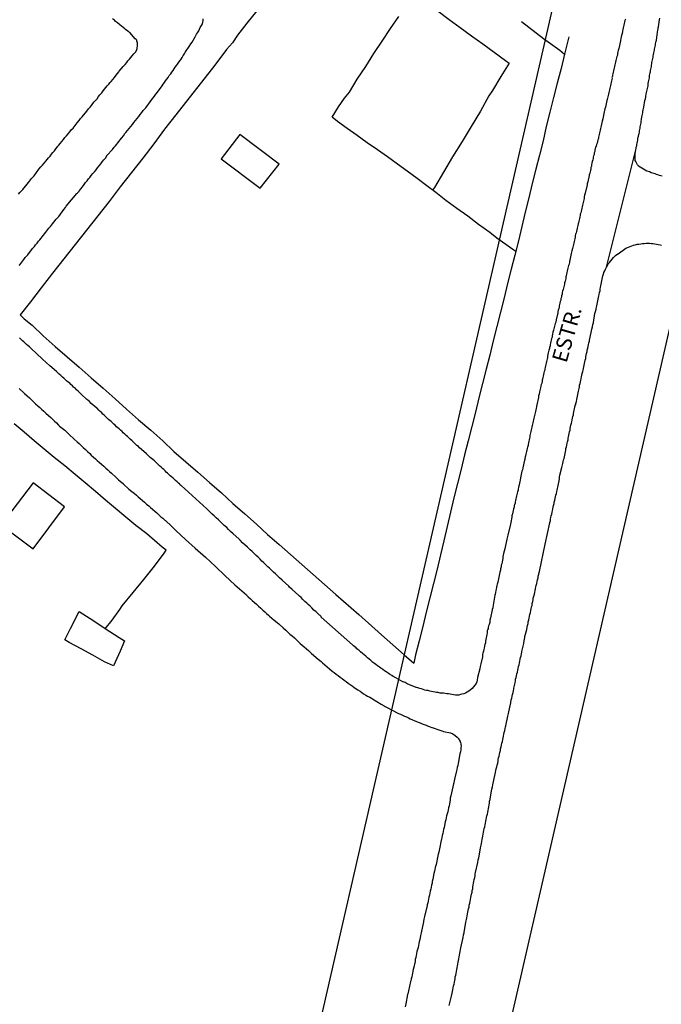
# Model space of a CAD drawing. Units: millimetres. Extents: x 191347 to 192693, y 1659841 to 1664191.
# Drawn here: x 192055 to 192159, y 1660657 to 1660816 of the extents above; entities that cross this region are included whole.
import ezdxf
from ezdxf.enums import TextEntityAlignment as Align

# ---------------------------------------------------------------- set-up
doc = ezdxf.new("R2010")
doc.units = ezdxf.units.MM
doc.header["$LTSCALE"] = 5
for name, color, linetype in [('T-ALINH-PROJ-C', 6, 'Continuous'), ('V-EDIFICACAO', 60, 'Continuous'), ('V-LOTE', 1, 'Continuous'), ('V-NOME_DOS_LOGRADOUROS', 7, 'Continuous'), ('V-QUADRA', 7, 'Continuous'), ('V-REFERENCIAS', 191, 'Continuous'), ('V-TESTADA', 5, 'Continuous')]:
    doc.layers.add(name, color=color, linetype=linetype)
doc.styles.get("Standard").update_dxf_attribs({"font": 'ARIAL.TTF', "height": 1.8})

msp = doc.modelspace()

# ---------------------------------------------------------------- linework, layer by layer
at = {"layer": 'T-ALINH-PROJ-C'}
for p, q in [((192034.6481, 1660354.395), (192156.4803, 1660885.2551)), ((192065.0075, 1660352.5625), (192185.7202, 1660878.5445))]:
    msp.add_line(p, q, dxfattribs=at)
at = {"layer": 'V-EDIFICACAO'}
for points in [[(192090.42, 1660797.7), (192087.43, 1660793.78), (192093.73, 1660789.02), (192096.8, 1660792.92), (192090.42, 1660797.7)], [(192051.8, 1660734.58), (192056.97, 1660730.71), (192062.06, 1660737.5), (192057.01, 1660741.39), (192051.8, 1660734.58)]]:
    msp.add_lwpolyline(points, close=True, dxfattribs=at)
at = {"layer": 'V-LOTE'}
for points in [[(192116.43, 1660847.39), (192115.62, 1660846.35), (192115.22, 1660845.83), (192114.36, 1660844.72), (192113.51, 1660843.66), (192112.75, 1660842.6), (192111.92, 1660841.54), (192111.06, 1660840.48), (192108.81, 1660837.64), (192107.25, 1660835.65), (192105.61, 1660833.65), (192104.11, 1660831.65), (192102.5, 1660829.65), (192100.94, 1660827.65), (192099.4, 1660825.66), (192097.86, 1660823.67), (192096.27, 1660821.68), (192094.77, 1660819.7), (192093.2, 1660817.72), (192091.55, 1660815.74), (192090.05, 1660813.77)], [(192118.71, 1660820.33), (192120.81, 1660818.97), (192122.52, 1660817.65), (192124.3, 1660816.33), (192126.08, 1660815.01), (192127.93, 1660813.69), (192129.78, 1660812.37), (192131.6, 1660811.02), (192133.42, 1660809.67), (192134.01, 1660809.24), (192132.64, 1660807.11), (192131.33, 1660804.84), (192130.74, 1660803.97), (192129.35, 1660801.49), (192127.84, 1660799.03), (192126.39, 1660796.57), (192124.84, 1660794.09), (192123.38, 1660791.61), (192121.91, 1660789.13), (192121.63, 1660788.7)], [(192133.45, 1660779.94), (192132.02, 1660780.97), (192130.91, 1660781.88), (192129.06, 1660783.18), (192127.32, 1660784.48), (192125.53, 1660785.76), (192123.79, 1660787.04), (192122.14, 1660788.31), (192120.67, 1660789.43), (192119.13, 1660790.6), (192117.53, 1660791.77), (192115.93, 1660792.94), (192114.35, 1660794.11), (192112.7, 1660795.25), (192111.05, 1660796.39), (192109.42, 1660797.53), (192107.79, 1660798.67), (192106.22, 1660799.81), (192105.4, 1660800.54), (192106.42, 1660802.21), (192107.35, 1660803.58), (192108.16, 1660804.58), (192109.43, 1660806.67), (192110.8, 1660808.73), (192112.14, 1660810.79), (192113.45, 1660812.83), (192114.84, 1660814.87), (192116.17, 1660816.8)], [(192136.02, 1660816.01), (192139.59, 1660813.23), (192142.19, 1660811.34), (192142.95, 1660810.73)], [(192090.05, 1660813.77), (192089.23, 1660812.56), (192088.3, 1660811.44), (192086.37, 1660808.91), (192080.09, 1660800.88), (192078.26, 1660798.55), (192076.5, 1660796.22), (192074.73, 1660793.89), (192072.88, 1660791.56), (192071.08, 1660789.23), (192069.28, 1660786.9), (192067.48, 1660784.57), (192065.64, 1660782.24), (192063.79, 1660779.91), (192061.94, 1660777.58), (192060.11, 1660775.26), (192058.31, 1660772.94), (192056.54, 1660770.64), (192054.91, 1660768.57)], [(192143.69, 1660813.52), (192142.95, 1660810.71), (192142.41, 1660808.37), (192141.8, 1660806.03), (192141.19, 1660803.69), (192140.58, 1660801.35), (192140.02, 1660799.01), (192139.52, 1660796.7), (192138.95, 1660794.39), (192138.33, 1660792.08), (192137.71, 1660789.77), (192137.18, 1660787.46), (192136.6, 1660785.15), (192136.05, 1660782.84), (192135.5, 1660780.53), (192134.93, 1660778.22), (192134.35, 1660775.91), (192133.77, 1660773.6), (192133.19, 1660771.29), (192132.61, 1660768.98), (192132.03, 1660766.67), (192131.45, 1660764.36), (192130.87, 1660762.05), (192130.29, 1660759.74), (192129.71, 1660757.43), (192129.13, 1660755.12), (192128.55, 1660752.81), (192127.97, 1660750.5), (192127.39, 1660748.19), (192126.81, 1660745.88), (192126.23, 1660743.57), (192125.65, 1660741.26), (192125.07, 1660738.95), (192124.53, 1660736.64), (192123.99, 1660734.33), (192123.45, 1660732.02), (192122.91, 1660729.71), (192122.34, 1660727.4), (192121.76, 1660725.09), (192121.18, 1660722.78), (192120.6, 1660720.47), (192120.02, 1660718.16), (192119.44, 1660715.85), (192118.86, 1660713.54), (192118.58, 1660712.24)], [(192135.07, 1660778.77), (192134.59, 1660779.09), (192133.45, 1660779.94)], [(192054.91, 1660768.57), (192055.54, 1660767.92), (192056.82, 1660766.86), (192058.61, 1660765.13), (192060.56, 1660763.44), (192062.5, 1660761.75), (192064.44, 1660760.06), (192066.38, 1660758.37), (192068.32, 1660756.68), (192070.26, 1660754.99), (192072.12, 1660753.28), (192074.03, 1660751.58), (192076.01, 1660749.89), (192077.95, 1660748.18), (192079.73, 1660746.46), (192081.68, 1660744.78), (192083.63, 1660743.1), (192085.54, 1660741.42), (192087.45, 1660739.74), (192089.32, 1660738.05), (192091.26, 1660736.39), (192093.15, 1660734.71), (192094.91, 1660733.02), (192096.78, 1660731.42), (192098.63, 1660729.8), (192100.47, 1660728.18), (192105.99, 1660723.31), (192109.67, 1660720.06), (192113.35, 1660716.81), (192117.03, 1660713.56)], [(192078.49, 1660730.48), (192077.87, 1660731), (192075.37, 1660733.13), (192073.63, 1660734.48), (192071.97, 1660735.85), (192070.31, 1660737.22), (192068.7, 1660738.6), (192067.07, 1660739.98), (192065.42, 1660741.36), (192063.78, 1660742.74), (192062.14, 1660744.12), (192060.37, 1660745.46), (192058.78, 1660746.83), (192057.13, 1660748.19), (192055.52, 1660749.55), (192053.91, 1660750.91)], [(192068.66, 1660717.79), (192069.8, 1660719.19), (192070.99, 1660720.87), (192071.4, 1660721.5), (192073.15, 1660723.63), (192074.9, 1660725.76), (192076.64, 1660727.88), (192078.21, 1660730), (192078.49, 1660730.48)], [(192068.65, 1660717.8), (192070.91, 1660716.38), (192071.75, 1660715.83), (192071.09, 1660714.15), (192069.98, 1660711.79), (192068.55, 1660712.45), (192066.66, 1660713.49), (192064.77, 1660714.53), (192062.81, 1660715.57), (192062.1, 1660715.98), (192063.03, 1660717.82), (192064.45, 1660720.55), (192066.19, 1660719.43), (192067.79, 1660718.39)], [(192067.79, 1660718.39), (192068.65, 1660717.8)], [(192117.03, 1660713.56), (192118.58, 1660712.24)]]:
    msp.add_lwpolyline(points, dxfattribs=at)
at = {"layer": 'V-QUADRA'}
for points in [[(192054.63, 1660788.05), (192054.84, 1660788.31), (192055.08, 1660788.58), (192055.34, 1660788.84), (192056.23, 1660789.95), (192056.55, 1660790.36), (192056.74, 1660790.61), (192056.97, 1660790.87), (192057.13, 1660791.04), (192057.93, 1660792.1), (192058.23, 1660792.46), (192058.51, 1660792.76), (192058.76, 1660793.06), (192059.02, 1660793.38), (192059.26, 1660793.68), (192059.49, 1660793.94), (192059.73, 1660794.23), (192059.96, 1660794.53), (192060.17, 1660794.79), (192060.43, 1660795.06), (192060.68, 1660795.4), (192060.88, 1660795.64), (192060.9, 1660795.68), (192060.98, 1660795.81), (192061.05, 1660795.87), (192061.07, 1660795.92), (192061.13, 1660795.98), (192061.36, 1660796.26), (192061.62, 1660796.58), (192061.88, 1660796.9), (192062.13, 1660797.22), (192062.39, 1660797.51), (192062.64, 1660797.83), (192062.9, 1660798.15), (192063.16, 1660798.45), (192063.44, 1660798.73), (192064.11, 1660799.6), (192064.41, 1660799.99), (192064.65, 1660800.29), (192064.88, 1660800.54), (192064.93, 1660800.59), (192065.65, 1660801.46), (192065.65, 1660801.46), (192065.97, 1660801.84), (192066.2, 1660802.16), (192066.44, 1660802.42), (192066.67, 1660802.72), (192066.86, 1660802.97), (192067.1, 1660803.23), (192067.33, 1660803.5), (192067.57, 1660803.87), (192067.8, 1660804.14), (192068.08, 1660804.46), (192068.31, 1660804.76), (192068.53, 1660805.02), (192068.76, 1660805.32), (192068.97, 1660805.57), (192069.21, 1660805.83), (192069.44, 1660806.13), (192069.62, 1660806.3), (192070.13, 1660806.95), (192070.42, 1660807.32), (192070.64, 1660807.58), (192070.83, 1660807.87), (192070.89, 1660807.98), (192071.55, 1660808.7), (192071.87, 1660809.06), (192072.13, 1660809.37), (192072.32, 1660809.62), (192072.56, 1660809.92), (192072.77, 1660810.18), (192073, 1660810.45), (192073.28, 1660810.75), (192073.54, 1660811.05), (192073.77, 1660811.39), (192073.79, 1660811.45), (192073.81, 1660811.6), (192073.83, 1660811.75), (192073.85, 1660812.05), (192073.85, 1660812.31), (192073.85, 1660812.56), (192073.77, 1660812.82), (192073.75, 1660812.96), (192073.64, 1660813.07), (192073.5, 1660813.2), (192072.62, 1660814.2), (192072.53, 1660814.25), (192072.49, 1660814.29), (192072.45, 1660814.35), (192072.36, 1660814.35), (192072.24, 1660814.46), (192072, 1660814.65), (192071.83, 1660814.8), (192071, 1660815.46), (192070.62, 1660815.78), (192070.32, 1660816.01), (192070.13, 1660816.18), (192069.85, 1660816.42)], [(192054.74, 1660776.59), (192054.83, 1660776.65), (192055.48, 1660777.48), (192055.72, 1660777.82), (192055.91, 1660778.06), (192056.15, 1660778.27), (192056.91, 1660779.27), (192057.19, 1660779.59), (192057.38, 1660779.85), (192057.64, 1660780.15), (192057.87, 1660780.47), (192058.06, 1660780.68), (192058.28, 1660780.94), (192058.47, 1660781.17), (192058.66, 1660781.42), (192058.83, 1660781.66), (192059.04, 1660781.92), (192059.19, 1660782.13), (192059.36, 1660782.34), (192059.55, 1660782.55), (192059.79, 1660782.85), (192059.94, 1660783.07), (192060.13, 1660783.25), (192060.34, 1660783.54), (192060.34, 1660783.54), (192060.55, 1660783.79), (192060.73, 1660784), (192060.94, 1660784.26), (192061.13, 1660784.45), (192061.98, 1660785.56), (192062.2, 1660785.88), (192062.31, 1660786.11), (192064.08, 1660788.18), (192064.14, 1660788.22), (192064.29, 1660788.44), (192064.33, 1660788.46), (192064.42, 1660788.52), (192064.44, 1660788.62), (192064.52, 1660788.69), (192064.71, 1660788.93), (192064.99, 1660789.27), (192065.24, 1660789.61), (192065.48, 1660789.95), (192065.73, 1660790.24), (192065.95, 1660790.53), (192066.16, 1660790.78), (192066.39, 1660791.06), (192066.65, 1660791.38), (192066.91, 1660791.7), (192067.16, 1660792.01), (192067.42, 1660792.31), (192067.67, 1660792.63), (192067.93, 1660792.95), (192068.18, 1660793.27), (192068.44, 1660793.59), (192068.7, 1660793.91), (192068.93, 1660794.28), (192068.93, 1660794.3), (192069.81, 1660795.27), (192070.08, 1660795.64), (192070.3, 1660795.9), (192070.53, 1660796.17), (192070.68, 1660796.34), (192071.3, 1660797.13), (192071.64, 1660797.56), (192071.79, 1660797.81), (192072, 1660798.05), (192072.26, 1660798.37), (192072.53, 1660798.69), (192072.79, 1660799.03), (192073.04, 1660799.35), (192073.3, 1660799.64), (192073.56, 1660799.97), (192073.81, 1660800.31), (192074.07, 1660800.63), (192074.32, 1660800.95), (192074.58, 1660801.26), (192074.81, 1660801.57), (192075, 1660801.82), (192075.2, 1660802.01), (192075.92, 1660803.01), (192076.22, 1660803.4), (192076.41, 1660803.65), (192076.62, 1660803.91), (192076.84, 1660804.21), (192076.91, 1660804.27), (192077.58, 1660805.19), (192077.86, 1660805.57), (192078.03, 1660805.83), (192078.22, 1660806.13), (192078.41, 1660806.38), (192078.63, 1660806.68), (192078.84, 1660806.94), (192079.01, 1660807.23), (192079.25, 1660807.53), (192079.44, 1660807.79), (192079.65, 1660808.09), (192079.82, 1660808.34), (192079.99, 1660808.6), (192080.16, 1660808.85), (192080.33, 1660809.11), (192080.57, 1660809.41), (192080.76, 1660809.66), (192080.93, 1660809.92), (192081.1, 1660810.18), (192081.27, 1660810.47), (192081.46, 1660810.77), (192081.59, 1660811.03), (192081.62, 1660811.09), (192082.23, 1660811.97), (192082.51, 1660812.39), (192082.7, 1660812.67), (192083.19, 1660813.5), (192083.44, 1660813.93), (192083.59, 1660814.18), (192083.79, 1660814.48), (192083.89, 1660814.74), (192084.02, 1660815.03), (192084.21, 1660815.33), (192084.38, 1660815.59), (192084.45, 1660815.89), (192084.51, 1660816.14), (192084.51, 1660816.4)], [(192152.82, 1660816.36), (192152.75, 1660816.14), (192152.69, 1660815.89), (192152.65, 1660815.67), (192152.58, 1660815.42), (192152.52, 1660815.16), (192152.45, 1660814.95), (192152.41, 1660814.69), (192152.37, 1660814.48), (192152.33, 1660814.25), (192152.14, 1660813.5), (192152.11, 1660813.16), (192152.05, 1660812.95), (192152.03, 1660812.84), (192151.75, 1660811.62), (192151.67, 1660811.28), (192151.6, 1660811.07), (192151.56, 1660810.82), (192151.52, 1660810.56), (192151.45, 1660810.35), (192151.39, 1660810.09), (192151.35, 1660809.88), (192151.28, 1660809.66), (192151.22, 1660809.41), (192151.18, 1660809.2), (192151.13, 1660808.98), (192151.07, 1660808.73), (192151, 1660808.51), (192150.96, 1660808.26), (192150.9, 1660808), (192150.83, 1660807.79), (192150.79, 1660807.53), (192150.75, 1660807.32), (192150.71, 1660807.11), (192150.66, 1660807.02), (192150.64, 1660806.95), (192150.67, 1660806.85), (192150.62, 1660806.6), (192150.56, 1660806.38), (192150.52, 1660806.13), (192150.47, 1660805.91), (192150.41, 1660805.66), (192150.34, 1660805.4), (192150.28, 1660805.19), (192150.24, 1660804.93), (192150.17, 1660804.72), (192150.13, 1660804.51), (192150.07, 1660804.25), (192150.02, 1660804.04), (192149.96, 1660803.82), (192149.9, 1660803.57), (192149.85, 1660803.36), (192149.82, 1660803.21), (192149.58, 1660802.16), (192149.49, 1660801.84), (192149.45, 1660801.61), (192149.39, 1660801.37), (192149.15, 1660800.24), (192149.09, 1660799.86), (192149.02, 1660799.6), (192148.96, 1660799.39), (192148.92, 1660799.14), (192148.83, 1660798.88), (192148.81, 1660798.67), (192148.75, 1660798.41), (192148.75, 1660798.41), (192148.71, 1660798.2), (192148.64, 1660797.99), (192148.58, 1660797.73), (192148.55, 1660797.52), (192148.47, 1660797.3), (192148.45, 1660797.05), (192148.38, 1660796.83), (192148.32, 1660796.58), (192148.23, 1660796.32), (192148.15, 1660796.11), (192148.11, 1660795.85), (192147.98, 1660795.64), (192147.94, 1660795.43), (192147.87, 1660795.17), (192147.85, 1660794.96), (192147.77, 1660794.75), (192147.75, 1660794.49), (192147.66, 1660794.28), (192147.62, 1660794.06), (192147.6, 1660793.81), (192147.53, 1660793.59), (192147.47, 1660793.34), (192147.4, 1660793.08), (192147.36, 1660792.87), (192147.32, 1660792.61), (192147.25, 1660792.36), (192147.21, 1660792.15), (192147.15, 1660791.89), (192147.11, 1660791.68), (192147.06, 1660791.46), (192146.98, 1660791.21), (192146.96, 1660791.06), (192146.72, 1660790.06), (192146.66, 1660789.72), (192146.62, 1660789.57), (192146.3, 1660788.22), (192146.21, 1660787.92), (192146.17, 1660787.63), (192146.15, 1660787.37), (192146.11, 1660787.16), (192146.04, 1660786.95), (192146, 1660786.69), (192145.95, 1660786.48), (192145.89, 1660786.26), (192145.83, 1660786.01), (192145.78, 1660785.79), (192145.72, 1660785.54), (192145.66, 1660785.28), (192145.59, 1660785.07), (192145.53, 1660784.81), (192145.49, 1660784.6), (192145.44, 1660784.39), (192145.38, 1660784.13), (192145.34, 1660783.92), (192145.27, 1660783.71), (192145.21, 1660783.45), (192145.19, 1660783.24), (192145.1, 1660783.02), (192145.06, 1660782.77), (192145.02, 1660782.55), (192144.95, 1660782.3), (192144.89, 1660782.04), (192144.83, 1660781.83), (192144.76, 1660781.57), (192144.72, 1660781.32), (192144.68, 1660781.11), (192144.63, 1660780.85), (192144.59, 1660780.64), (192144.55, 1660780.42), (192144.49, 1660780.15), (192144.25, 1660779.27), (192144.18, 1660778.89), (192144.12, 1660778.68), (192144.06, 1660778.48), (192143.85, 1660777.4), (192143.85, 1660777.31), (192143.82, 1660777.27), (192143.78, 1660777.25), (192143.76, 1660777.08), (192143.7, 1660776.76), (192143.61, 1660776.54), (192143.57, 1660776.29), (192143.52, 1660776.08), (192143.46, 1660775.86), (192143.4, 1660775.61), (192143.33, 1660775.39), (192143.31, 1660775.14), (192143.25, 1660774.88), (192143.21, 1660774.67), (192143.18, 1660774.41), (192143.12, 1660774.2), (192143.08, 1660773.99), (192142.99, 1660773.73), (192142.97, 1660773.52), (192142.91, 1660773.31), (192142.87, 1660773.05), (192142.8, 1660772.84), (192142.74, 1660772.62), (192142.67, 1660772.37), (192142.61, 1660772.15), (192142.61, 1660772.15), (192142.57, 1660771.9), (192142.48, 1660771.64), (192142.48, 1660771.43), (192142.4, 1660771.17), (192142.35, 1660770.92), (192142.29, 1660770.71), (192142.23, 1660770.45), (192142.16, 1660770.24), (192142.12, 1660770.02), (192142.08, 1660769.77), (192142.03, 1660769.55), (192141.97, 1660769.3), (192141.91, 1660769.04), (192141.89, 1660768.89), (192141.63, 1660767.76), (192141.54, 1660767.38), (192141.48, 1660767.14), (192141.18, 1660766.06), (192141.1, 1660765.74), (192141.03, 1660765.42), (192140.99, 1660765.16), (192140.95, 1660764.95), (192140.88, 1660764.7), (192140.82, 1660764.44), (192140.77, 1660764.23), (192140.69, 1660763.97), (192140.65, 1660763.76), (192140.63, 1660763.54), (192140.56, 1660763.29), (192140.52, 1660763.08), (192140.43, 1660762.86), (192140.39, 1660762.61), (192140.35, 1660762.39), (192140.29, 1660762.14), (192140.24, 1660761.88), (192140.2, 1660761.67), (192140.2, 1660761.54), (192140.18, 1660761.41), (192140.09, 1660761.2), (192140.07, 1660760.99), (192140.01, 1660760.73), (192139.96, 1660760.52), (192139.92, 1660760.3), (192139.84, 1660760.05), (192139.79, 1660759.84), (192139.77, 1660759.62), (192139.69, 1660759.37), (192139.65, 1660759.15), (192139.58, 1660758.9), (192139.54, 1660758.64), (192139.45, 1660758.43), (192139.41, 1660758.17), (192139.37, 1660757.96), (192139.33, 1660757.75), (192139.28, 1660757.49), (192139.2, 1660757.28), (192139.16, 1660757.07), (192139.14, 1660756.96), (192138.94, 1660756.08), (192138.86, 1660755.7), (192138.77, 1660755.45), (192138.77, 1660755.23), (192138.78, 1660755.17), (192138.5, 1660754), (192138.43, 1660753.7), (192138.37, 1660753.4), (192138.33, 1660753.19), (192138.28, 1660752.93), (192138.22, 1660752.72), (192138.17, 1660752.5), (192138.09, 1660752.25), (192138.05, 1660752.04), (192138, 1660751.82), (192137.94, 1660751.57), (192137.92, 1660751.35), (192137.83, 1660751.1), (192137.79, 1660750.84), (192137.73, 1660750.63), (192137.66, 1660750.37), (192137.64, 1660750.16), (192137.58, 1660749.95), (192137.54, 1660749.69), (192137.45, 1660749.48), (192137.43, 1660749.26), (192137.36, 1660749.01), (192137.34, 1660748.8), (192137.32, 1660748.58), (192137.24, 1660748.33), (192137.19, 1660748.11), (192137.13, 1660747.86), (192137.09, 1660747.6), (192137.07, 1660747.39), (192136.98, 1660747.13), (192136.94, 1660746.92), (192136.92, 1660746.81), (192136.88, 1660746.71), (192136.81, 1660746.45), (192136.79, 1660746.24), (192136.73, 1660746.03), (192136.68, 1660745.77), (192136.68, 1660745.77), (192136.62, 1660745.56), (192136.55, 1660745.34), (192136.53, 1660745.09), (192136.52, 1660745.02), (192136.21, 1660743.81), (192136.15, 1660743.47), (192136.09, 1660743.27), (192135.85, 1660742.19), (192135.81, 1660741.81), (192135.75, 1660741.59), (192135.7, 1660741.34), (192135.62, 1660741.08), (192135.57, 1660740.87), (192135.51, 1660740.61), (192135.49, 1660740.4), (192135.45, 1660740.19), (192135.36, 1660739.93), (192135.32, 1660739.72), (192135.28, 1660739.5), (192135.21, 1660739.25), (192135.17, 1660739.03), (192135.11, 1660738.78), (192135.06, 1660738.52), (192134.98, 1660738.31), (192134.96, 1660738.09), (192134.89, 1660737.84), (192134.85, 1660737.71), (192134.81, 1660737.42), (192134.72, 1660737.16), (192134.68, 1660736.9), (192134.59, 1660736.61), (192134.55, 1660736.35), (192134.47, 1660736.05), (192134.45, 1660735.8), (192134.4, 1660735.54), (192134.34, 1660735.24), (192134.28, 1660734.99), (192134.21, 1660734.69), (192134.17, 1660734.49), (192133.81, 1660732.9), (192133.7, 1660732.49), (192133.66, 1660732.28), (192133.32, 1660730.72), (192133.21, 1660730.32), (192133.1, 1660729.96), (192133.06, 1660729.7), (192133, 1660729.4), (192132.97, 1660729.15), (192132.91, 1660728.85), (192132.87, 1660728.59), (192132.83, 1660728.29), (192132.74, 1660728.04), (192132.7, 1660727.78), (192132.61, 1660727.48), (192132.61, 1660727.23), (192132.51, 1660726.93), (192132.47, 1660726.67), (192132.38, 1660726.38), (192132.34, 1660726.12), (192132.3, 1660725.86), (192132.23, 1660725.57), (192132.17, 1660725.31), (192132.1, 1660725.01), (192132.04, 1660724.76), (192131.97, 1660724.5), (192131.91, 1660724.2), (192131.87, 1660723.95), (192131.78, 1660723.65), (192131.74, 1660723.39), (192131.7, 1660723.2), (192131.42, 1660721.6), (192131.35, 1660721.18), (192131.29, 1660720.92), (192131.27, 1660720.85), (192131.02, 1660719.56), (192130.89, 1660719.15), (192130.87, 1660718.79), (192130.8, 1660718.49), (192130.66, 1660718.23), (192130.61, 1660718.06), (192130.59, 1660717.94), (192130.59, 1660717.68), (192130.59, 1660717.66), (192130.53, 1660717.64), (192130.48, 1660717.42), (192130.46, 1660717.13), (192130.46, 1660717.04), (192130.42, 1660716.87), (192130.33, 1660716.57), (192130.31, 1660716.32), (192130.25, 1660716.06), (192130.18, 1660715.76), (192130.16, 1660715.51), (192130.1, 1660715.21), (192130.03, 1660714.95), (192129.97, 1660714.65), (192129.91, 1660714.4), (192129.84, 1660714.14), (192129.78, 1660713.84), (192129.71, 1660713.59), (192129.71, 1660713.59), (192129.69, 1660713.29), (192129.7, 1660713.22), (192129.44, 1660712.1), (192129.31, 1660711.67), (192129.27, 1660711.37), (192129.27, 1660711.31), (192128.9, 1660709.88), (192128.86, 1660709.45), (192128.78, 1660709.2), (192128.65, 1660708.94), (192128.46, 1660708.64), (192128.27, 1660708.39), (192128.05, 1660708.13), (192127.71, 1660707.85), (192127.48, 1660707.68), (192127.22, 1660707.53), (192126.93, 1660707.36), (192126.67, 1660707.27), (192126.37, 1660707.19), (192126.12, 1660707.13), (192125.86, 1660707.06), (192125.56, 1660707.06), (192125.31, 1660707.06), (192125.01, 1660707.1), (192124.75, 1660707.15), (192124.45, 1660707.21), (192124.2, 1660707.25), (192123.94, 1660707.27), (192123.64, 1660707.3), (192123.39, 1660707.34), (192123.09, 1660707.36), (192122.83, 1660707.38), (192122.54, 1660707.45), (192122.28, 1660707.47), (192122.02, 1660707.53), (192121.73, 1660707.57), (192121.47, 1660707.64), (192121.17, 1660707.7), (192120.92, 1660707.77), (192120.66, 1660707.81), (192120.36, 1660707.87), (192120.11, 1660707.94), (192119.81, 1660708.04), (192119.55, 1660708.11), (192119.25, 1660708.21), (192119, 1660708.3), (192118.98, 1660708.3), (192117.51, 1660708.89), (192117.16, 1660709.07), (192116.87, 1660709.19), (192116.8, 1660709.22), (192115.67, 1660709.83), (192115.25, 1660710.07), (192115.01, 1660710.22), (192114.65, 1660710.43), (192114.43, 1660710.58), (192114.1, 1660710.79), (192113.86, 1660710.96), (192113.56, 1660711.18), (192113.24, 1660711.41), (192113.03, 1660711.56), (192112.73, 1660711.77), (192112.43, 1660712.01), (192112.2, 1660712.16), (192111.92, 1660712.39), (192111.64, 1660712.62), (192111.37, 1660712.86), (192111.11, 1660713.07), (192110.83, 1660713.33), (192110.56, 1660713.54), (192110.28, 1660713.76), (192109.98, 1660714.03), (192109.68, 1660714.29), (192109.39, 1660714.54), (192109.26, 1660714.67), (192108.81, 1660715.04), (192108.68, 1660715.17), (192103.62, 1660719.67), (192103.61, 1660719.77), (192103.42, 1660719.94), (192103.35, 1660720), (192103.01, 1660720.28), (192102.76, 1660720.49), (192102.43, 1660720.81), (192102.1, 1660721.15), (192101.8, 1660721.45), (192101.48, 1660721.7), (192101.28, 1660721.9), (192100.97, 1660722.19), (192100.64, 1660722.49), (192100.35, 1660722.81), (192100.07, 1660723.05), (192099.97, 1660723.16), (192098.9, 1660724.13), (192098.47, 1660724.52), (192098.35, 1660724.65), (192097.28, 1660725.65), (192096.87, 1660726.03), (192096.53, 1660726.35), (192096.21, 1660726.65), (192096.21, 1660726.65), (192095.87, 1660726.95), (192095.55, 1660727.25), (192095.21, 1660727.59), (192094.96, 1660727.8), (192094.65, 1660728.12), (192094.34, 1660728.42), (192094.02, 1660728.72), (192093.7, 1660729.01), (192093.38, 1660729.34), (192093.06, 1660729.63), (192092.76, 1660729.93), (192092.42, 1660730.25), (192092.1, 1660730.55), (192091.78, 1660730.87), (192091.7, 1660730.96), (192090.89, 1660731.7), (192090.48, 1660732.08), (192090.25, 1660732.3), (192089.35, 1660733.13), (192088.95, 1660733.51), (192088.6, 1660733.83), (192088.31, 1660734.13), (192087.92, 1660734.47), (192087.62, 1660734.77), (192087.28, 1660735.07), (192086.96, 1660735.39), (192086.62, 1660735.71), (192086.28, 1660736.03), (192085.96, 1660736.33), (192085.62, 1660736.65), (192085.36, 1660736.9), (192085.07, 1660737.2), (192080.94, 1660740.97), (192080.91, 1660740.95), (192080.78, 1660741.06), (192080.74, 1660741.1), (192080.7, 1660741.14), (192080.5, 1660741.31), (192080.29, 1660741.52), (192080.04, 1660741.74), (192079.84, 1660741.93), (192079.63, 1660742.12), (192079.4, 1660742.33), (192079.18, 1660742.53), (192078.97, 1660742.72), (192078.74, 1660742.93), (192078.54, 1660743.12), (192078.33, 1660743.31), (192078.12, 1660743.53), (192077.91, 1660743.72), (192077.69, 1660743.91), (192077.46, 1660744.13), (192077.23, 1660744.34), (192077.03, 1660744.51), (192076.82, 1660744.72), (192076.61, 1660744.91), (192076.37, 1660745.13), (192076.12, 1660745.34), (192075.94, 1660745.47), (192075.71, 1660745.68), (192075.5, 1660745.89), (192075.31, 1660746.09), (192074.54, 1660746.77), (192074.22, 1660747.04), (192074.02, 1660747.24), (192073.77, 1660747.43), (192073.71, 1660747.49), (192073, 1660748.17), (192072.69, 1660748.45), (192072.45, 1660748.67), (192072.24, 1660748.88), (192072.06, 1660749.05), (192071.83, 1660749.26), (192071.57, 1660749.48), (192071.38, 1660749.67), (192071.15, 1660749.88), (192070.91, 1660750.09), (192070.7, 1660750.28), (192070.49, 1660750.46), (192070.28, 1660750.69), (192070.06, 1660750.88), (192069.85, 1660751.08), (192069.6, 1660751.31), (192069.42, 1660751.46), (192069.19, 1660751.63), (192068.97, 1660751.84), (192068.76, 1660752.03), (192068.51, 1660752.25), (192068.27, 1660752.48), (192068.08, 1660752.69), (192067.78, 1660752.97), (192067.61, 1660753.14), (192067.33, 1660753.44), (192067.31, 1660753.46), (192066.39, 1660754.23), (192066.1, 1660754.51), (192065.84, 1660754.74), (192065.69, 1660754.87), (192064.77, 1660755.74), (192064.48, 1660755.97), (192064.48, 1660755.97), (192064.27, 1660756.19), (192064.03, 1660756.4), (192063.82, 1660756.64), (192063.54, 1660756.85), (192063.33, 1660757.06), (192063.09, 1660757.28), (192062.9, 1660757.47), (192062.65, 1660757.68), (192062.39, 1660757.89), (192062.16, 1660758.08), (192061.94, 1660758.3), (192061.75, 1660758.49), (192061.45, 1660758.73), (192061.22, 1660758.94), (192061, 1660759.15), (192060.75, 1660759.36), (192059.7, 1660760.29), (192058.49, 1660761.39), (192056.62, 1660763.14), (192056.62, 1660763.16), (192056.4, 1660763.37), (192056.17, 1660763.56), (192055.93, 1660763.77), (192055.72, 1660763.97), (192055.46, 1660764.18), (192055.25, 1660764.37), (192055.01, 1660764.59), (192054.78, 1660764.82)], [(192124.33, 1660656.87), (192124.66, 1660658.35), (192124.77, 1660658.82), (192124.83, 1660659.11), (192124.9, 1660659.41), (192124.96, 1660659.71), (192125.03, 1660660.01), (192125.09, 1660660.31), (192125.15, 1660660.61), (192125.22, 1660660.9), (192125.26, 1660661.16), (192125.3, 1660661.46), (192125.37, 1660661.76), (192125.43, 1660662.05), (192125.49, 1660662.35), (192125.56, 1660662.65), (192125.6, 1660662.95), (192125.64, 1660663.25), (192125.69, 1660663.55), (192125.75, 1660663.84), (192125.81, 1660664.14), (192125.88, 1660664.4), (192125.92, 1660664.7), (192125.99, 1660665), (192126.05, 1660665.29), (192126.09, 1660665.59), (192126.15, 1660665.89), (192126.2, 1660666.17), (192126.56, 1660667.85), (192126.65, 1660668.28), (192126.73, 1660668.58), (192126.76, 1660668.64), (192127.03, 1660670.32), (192127.11, 1660670.75), (192127.18, 1660671.05), (192127.22, 1660671.35), (192127.28, 1660671.65), (192127.35, 1660671.94), (192127.39, 1660672.2), (192127.46, 1660672.5), (192127.52, 1660672.8), (192127.56, 1660673.09), (192127.65, 1660673.39), (192127.71, 1660673.69), (192127.77, 1660673.99), (192127.82, 1660674.29), (192127.88, 1660674.59), (192127.94, 1660674.88), (192128.01, 1660675.18), (192128.05, 1660675.44), (192128.12, 1660675.74), (192128.16, 1660676.04), (192128.2, 1660676.33), (192128.24, 1660676.63), (192128.31, 1660676.93), (192128.37, 1660677.23), (192128.44, 1660677.53), (192128.5, 1660677.83), (192128.54, 1660678.12), (192128.59, 1660678.36), (192128.93, 1660680), (192129.01, 1660680.43), (192129.08, 1660680.72), (192129.14, 1660681), (192129.39, 1660682.34), (192129.5, 1660682.77), (192129.52, 1660683.07), (192129.59, 1660683.37), (192129.65, 1660683.67), (192129.71, 1660683.96), (192129.78, 1660684.26), (192129.82, 1660684.56), (192129.86, 1660684.86), (192129.93, 1660685.16), (192129.99, 1660685.46), (192130.06, 1660685.75), (192130.12, 1660686.05), (192130.12, 1660686.05), (192130.16, 1660686.35), (192130.25, 1660686.65), (192130.29, 1660686.95), (192130.37, 1660687.25), (192130.42, 1660687.54), (192130.5, 1660687.8), (192130.54, 1660688.1), (192130.61, 1660688.4), (192130.67, 1660688.7), (192130.72, 1660688.99), (192130.78, 1660689.29), (192130.82, 1660689.59), (192130.84, 1660689.89), (192130.93, 1660690.19), (192130.93, 1660690.25), (192131.23, 1660691.81), (192131.31, 1660692.23), (192131.38, 1660692.53), (192131.44, 1660692.81), (192131.68, 1660694.07), (192131.78, 1660694.53), (192131.87, 1660694.83), (192131.91, 1660695.13), (192132.04, 1660695.43), (192132.1, 1660695.73), (192132.16, 1660696.03), (192132.21, 1660696.32), (192132.25, 1660696.62), (192132.31, 1660696.88), (192132.38, 1660697.18), (192132.44, 1660697.48), (192132.51, 1660697.77), (192132.59, 1660698.07), (192132.63, 1660698.37), (192132.7, 1660698.67), (192132.78, 1660698.97), (192132.83, 1660699.27), (192132.91, 1660699.56), (192132.97, 1660699.86), (192133.04, 1660700.12), (192133.1, 1660700.42), (192133.17, 1660700.72), (192133.23, 1660701.01), (192133.29, 1660701.31), (192133.36, 1660701.61), (192133.42, 1660701.91), (192133.45, 1660702.06), (192133.79, 1660703.66), (192133.89, 1660704.08), (192133.96, 1660704.32), (192134.28, 1660705.79), (192134.36, 1660706.26), (192134.45, 1660706.55), (192134.51, 1660706.85), (192134.57, 1660707.15), (192134.64, 1660707.45), (192134.7, 1660707.75), (192134.76, 1660708.05), (192134.77, 1660708.15), (192134.89, 1660708.6), (192134.98, 1660709.03), (192135.02, 1660709.33), (192135.06, 1660709.62), (192135.13, 1660709.88), (192135.21, 1660710.18), (192135.28, 1660710.48), (192135.36, 1660710.77), (192135.43, 1660711.07), (192135.49, 1660711.37), (192135.55, 1660711.67), (192135.62, 1660711.97), (192135.68, 1660712.27), (192135.75, 1660712.56), (192135.81, 1660712.86), (192135.87, 1660713.12), (192135.94, 1660713.42), (192136, 1660713.72), (192136.07, 1660714.01), (192136.09, 1660714.12), (192136.38, 1660715.38), (192136.45, 1660715.8), (192136.47, 1660716.1), (192136.53, 1660716.36), (192136.56, 1660716.51), (192136.85, 1660717.64), (192136.94, 1660718.06), (192136.98, 1660718.32), (192137.07, 1660718.62), (192137.11, 1660718.92), (192137.19, 1660719.21), (192137.24, 1660719.51), (192137.32, 1660719.81), (192137.36, 1660720.11), (192137.45, 1660720.41), (192137.51, 1660720.71), (192137.58, 1660721), (192137.64, 1660721.3), (192137.71, 1660721.56), (192137.75, 1660721.86), (192137.83, 1660722.16), (192137.83, 1660722.16), (192137.88, 1660722.45), (192137.92, 1660722.75), (192138, 1660723.05), (192138.09, 1660723.35), (192138.15, 1660723.65), (192138.22, 1660723.95), (192138.28, 1660724.24), (192138.35, 1660724.54), (192138.41, 1660724.8), (192138.47, 1660725.1), (192138.54, 1660725.4), (192138.6, 1660725.69), (192138.69, 1660725.99), (192138.73, 1660726.29), (192138.81, 1660726.59), (192138.86, 1660726.89), (192138.9, 1660727.03), (192139.83, 1660731.44), (192140.57, 1660734.92), (192140.6, 1660735.03), (192140.67, 1660735.07), (192140.69, 1660735.24), (192140.71, 1660735.5), (192140.77, 1660735.8), (192140.82, 1660736.05), (192140.9, 1660736.31), (192140.95, 1660736.61), (192141.01, 1660736.86), (192141.07, 1660737.16), (192141.14, 1660737.42), (192141.2, 1660737.71), (192141.29, 1660738.01), (192141.31, 1660738.27), (192141.41, 1660738.57), (192141.46, 1660738.82), (192141.52, 1660739.12), (192141.58, 1660739.38), (192141.65, 1660739.67), (192141.71, 1660739.97), (192141.76, 1660740.21), (192142.1, 1660741.68), (192142.16, 1660742.1), (192142.18, 1660742.36), (192142.19, 1660742.64), (192142.52, 1660743.85), (192142.63, 1660744.28), (192142.69, 1660744.53), (192142.74, 1660744.79), (192142.82, 1660745.09), (192142.89, 1660745.34), (192142.95, 1660745.6), (192143.01, 1660745.85), (192143.08, 1660746.11), (192143.12, 1660746.41), (192143.16, 1660746.66), (192143.2, 1660746.92), (192143.29, 1660747.18), (192143.33, 1660747.47), (192143.42, 1660747.77), (192143.46, 1660748.03), (192143.55, 1660748.33), (192143.57, 1660748.58), (192143.63, 1660748.84), (192143.67, 1660749.09), (192143.74, 1660749.35), (192143.8, 1660749.65), (192143.87, 1660749.9), (192143.89, 1660750.16), (192143.95, 1660750.42), (192144.01, 1660750.71), (192144.08, 1660751.01), (192144.14, 1660751.27), (192144.21, 1660751.57), (192144.27, 1660751.82), (192144.31, 1660752.12), (192144.4, 1660752.38), (192144.45, 1660752.57), (192144.72, 1660753.87), (192144.78, 1660754.04), (192144.82, 1660754.23), (192144.89, 1660754.55), (192144.96, 1660754.83), (192145.23, 1660756.21), (192145.32, 1660756.64), (192145.38, 1660756.89), (192145.42, 1660757.15), (192145.51, 1660757.45), (192145.55, 1660757.7), (192145.61, 1660757.96), (192145.68, 1660758.22), (192145.74, 1660758.51), (192145.8, 1660758.81), (192145.85, 1660759.07), (192145.91, 1660759.37), (192145.98, 1660759.62), (192146.04, 1660759.88), (192146.1, 1660760.13), (192146.15, 1660760.39), (192146.21, 1660760.69), (192146.27, 1660760.94), (192146.27, 1660760.94), (192146.32, 1660761.2), (192146.4, 1660761.46), (192146.4, 1660761.75), (192146.49, 1660762.05), (192146.53, 1660762.31), (192146.61, 1660762.61), (192146.66, 1660762.86), (192146.74, 1660763.16), (192146.78, 1660763.42), (192146.87, 1660763.71), (192146.91, 1660764.01), (192147, 1660764.27), (192147.04, 1660764.57), (192147.07, 1660764.67), (192147.4, 1660766.23), (192147.51, 1660766.63), (192147.55, 1660767), (192147.64, 1660767.25), (192147.64, 1660767.32), (192147.89, 1660768.74), (192148, 1660769.11), (192148.11, 1660769.47), (192148.15, 1660769.77), (192148.19, 1660770.02), (192148.26, 1660770.28), (192148.3, 1660770.53), (192148.36, 1660770.79), (192148.4, 1660771.09), (192148.49, 1660771.34), (192148.53, 1660771.6), (192148.6, 1660771.86), (192148.64, 1660772.15), (192148.73, 1660772.45), (192148.75, 1660772.71), (192148.79, 1660773.01), (192148.85, 1660773.26), (192148.88, 1660773.52), (192148.94, 1660773.77), (192149, 1660774.03), (192149.04, 1660774.33), (192149.13, 1660774.58), (192149.17, 1660774.84), (192149.26, 1660775.1), (192149.34, 1660775.39), (192149.47, 1660775.69), (192149.6, 1660775.95), (192149.77, 1660776.25), (192154.52, 1660795.21), (192154.56, 1660795.43), (192154.59, 1660795.64), (192154.65, 1660795.9), (192154.69, 1660796.11), (192154.71, 1660796.32), (192154.78, 1660796.58), (192154.82, 1660796.79), (192154.86, 1660797), (192154.91, 1660797.26), (192154.95, 1660797.47), (192154.99, 1660797.69), (192155.03, 1660797.9), (192155.08, 1660798.11), (192155.1, 1660798.33), (192155.14, 1660798.54), (192155.2, 1660798.75), (192155.22, 1660798.97), (192155.22, 1660798.97), (192155.27, 1660799.18), (192155.31, 1660799.39), (192155.35, 1660799.6), (192155.4, 1660799.86), (192155.44, 1660800.07), (192155.44, 1660800.26), (192155.48, 1660800.54), (192155.55, 1660800.76), (192155.59, 1660801.01), (192155.63, 1660801.22), (192155.67, 1660801.44), (192155.72, 1660801.69), (192155.76, 1660801.91), (192155.83, 1660802.14), (192155.99, 1660803.19), (192156.06, 1660803.48), (192156.12, 1660803.74), (192156.14, 1660803.95), (192156.18, 1660804.17), (192156.21, 1660804.27), (192156.48, 1660805.61), (192156.53, 1660805.96), (192156.57, 1660806.21), (192156.61, 1660806.42), (192156.65, 1660806.64), (192156.7, 1660806.89), (192156.7, 1660807.11), (192156.74, 1660807.23), (192156.78, 1660807.45), (192156.82, 1660807.66), (192156.87, 1660807.87), (192156.89, 1660808.09), (192156.93, 1660808.3), (192156.97, 1660808.51), (192157.02, 1660808.73), (192157.06, 1660808.94), (192157.1, 1660809.15), (192157.12, 1660809.37), (192157.16, 1660809.58), (192157.21, 1660809.79), (192157.25, 1660810.01), (192157.29, 1660810.22), (192157.34, 1660810.43), (192157.38, 1660810.64), (192157.42, 1660810.9), (192157.48, 1660811.11), (192157.51, 1660811.33), (192157.55, 1660811.54), (192157.59, 1660811.75), (192157.63, 1660811.97), (192157.68, 1660812.18), (192157.72, 1660812.39), (192157.76, 1660812.61), (192157.78, 1660812.82), (192157.83, 1660812.97), (192158.02, 1660814.27), (192158.06, 1660814.57), (192158.1, 1660814.78), (192158.15, 1660814.99), (192158.17, 1660815.14), (192158.36, 1660816.27), (192158.42, 1660816.52)], [(192054.74, 1660756.64), (192055.59, 1660755.82), (192056.02, 1660755.44), (192056.38, 1660755.1), (192056.7, 1660754.8), (192057.06, 1660754.46), (192057.38, 1660754.18), (192057.74, 1660753.85), (192058.09, 1660753.55), (192058.36, 1660753.29), (192058.7, 1660752.97), (192059.04, 1660752.63), (192059.47, 1660752.27), (192059.84, 1660751.93), (192060.13, 1660751.65), (192060.43, 1660751.37), (192060.75, 1660751.07), (192061.11, 1660750.73), (192061.26, 1660750.56), (192062.09, 1660749.88), (192062.54, 1660749.47), (192062.8, 1660749.2), (192063.65, 1660748.43), (192064.12, 1660748.02), (192064.43, 1660747.73), (192064.78, 1660747.41), (192065.08, 1660747.11), (192065.44, 1660746.79), (192065.78, 1660746.45), (192066.14, 1660746.11), (192066.4, 1660745.87), (192066.74, 1660745.55), (192067.08, 1660745.28), (192067.36, 1660745), (192067.7, 1660744.68), (192068.06, 1660744.38), (192068.42, 1660744.06), (192068.76, 1660743.74), (192069.08, 1660743.47), (192069.36, 1660743.21), (192069.66, 1660742.93), (192070.36, 1660742.29), (192070.81, 1660741.89), (192071.15, 1660741.59), (192071.56, 1660741.25), (192071.58, 1660741.23), (192072.49, 1660740.37), (192072.94, 1660739.99), (192073.32, 1660739.69), (192073.69, 1660739.39), (192073.96, 1660739.14), (192074.32, 1660738.84), (192074.66, 1660738.52), (192074.99, 1660738.24), (192075.35, 1660737.95), (192075.69, 1660737.65), (192075.99, 1660737.39), (192076.31, 1660737.11), (192076.31, 1660737.11), (192076.67, 1660736.77), (192076.99, 1660736.5), (192077.33, 1660736.2), (192077.65, 1660735.9), (192077.95, 1660735.64), (192078.29, 1660735.36), (192078.4, 1660735.26), (192079.35, 1660734.36), (192079.8, 1660733.96), (192080.08, 1660733.68), (192081.65, 1660732.24), (192083.22, 1660730.8), (192084.86, 1660729.34), (192086.49, 1660727.86), (192088.06, 1660726.36), (192089.63, 1660724.86), (192091.49, 1660723.26), (192091.57, 1660723.18), (192091.8, 1660722.96), (192092.14, 1660722.64), (192092.44, 1660722.36), (192092.8, 1660722.05), (192093.12, 1660721.75), (192093.48, 1660721.41), (192093.83, 1660721.13), (192094.17, 1660720.81), (192094.49, 1660720.51), (192094.76, 1660720.26), (192095.08, 1660719.98), (192095.21, 1660719.83), (192096, 1660719.17), (192096.45, 1660718.81), (192096.75, 1660718.55), (192096.79, 1660718.51), (192097.43, 1660717.93), (192097.85, 1660717.53), (192098.19, 1660717.23), (192098.54, 1660716.93), (192098.9, 1660716.61), (192099.26, 1660716.29), (192099.6, 1660715.99), (192099.88, 1660715.74), (192100.2, 1660715.42), (192100.52, 1660715.14), (192100.86, 1660714.84), (192101.2, 1660714.55), (192101.52, 1660714.27), (192101.82, 1660713.99), (192102.05, 1660713.76), (192103.1, 1660712.86), (192103.57, 1660712.5), (192103.8, 1660712.29), (192104.95, 1660711.32), (192105.4, 1660710.94), (192105.7, 1660710.71), (192106.04, 1660710.43), (192106.34, 1660710.2), (192106.68, 1660709.94), (192106.98, 1660709.73), (192107.32, 1660709.45), (192107.62, 1660709.26), (192107.96, 1660709), (192108.26, 1660708.79), (192108.6, 1660708.53), (192108.9, 1660708.34), (192109.24, 1660708.08), (192109.54, 1660707.89), (192109.88, 1660707.66), (192110.17, 1660707.49), (192110.47, 1660707.27), (192110.81, 1660707.06), (192111.11, 1660706.89), (192111.45, 1660706.72), (192111.75, 1660706.55), (192111.9, 1660706.47), (192113.31, 1660705.59), (192113.8, 1660705.29), (192113.95, 1660705.21), (192115.29, 1660704.5), (192115.8, 1660704.25), (192116.1, 1660704.1), (192116.44, 1660703.95), (192116.74, 1660703.8), (192117.08, 1660703.65), (192117.38, 1660703.52), (192117.72, 1660703.35), (192118.02, 1660703.23), (192118.36, 1660703.05), (192118.66, 1660702.93), (192119, 1660702.8), (192119.3, 1660702.67), (192119.64, 1660702.54), (192119.94, 1660702.42), (192120.28, 1660702.29), (192120.58, 1660702.16), (192120.92, 1660702.03), (192121.21, 1660701.9), (192121.51, 1660701.82), (192121.58, 1660701.8), (192122.79, 1660701.37), (192122.79, 1660701.37), (192123.26, 1660701.22), (192123.41, 1660701.18), (192124.5, 1660700.97), (192124.92, 1660700.8), (192125.3, 1660700.54), (192125.62, 1660700.24), (192125.69, 1660700.16), (192125.71, 1660700.14), (192125.75, 1660700.07), (192125.77, 1660700.03), (192125.88, 1660699.95), (192125.9, 1660699.82), (192126.07, 1660699.54), (192126.11, 1660699.48), (192126.13, 1660699.45), (192126.18, 1660699.14), (192126.24, 1660698.84), (192126.22, 1660698.5), (192126.22, 1660698.2), (192126.13, 1660697.9), (192126.05, 1660697.56), (192125.98, 1660697.26), (192125.9, 1660696.92), (192125.88, 1660696.62), (192125.81, 1660696.28), (192125.75, 1660695.98), (192125.69, 1660695.64), (192125.62, 1660695.34), (192125.54, 1660695), (192125.5, 1660694.81), (192125.24, 1660693.68), (192125.13, 1660693.17), (192125.05, 1660692.87), (192125.01, 1660692.72), (192124.68, 1660691.25), (192124.6, 1660690.74), (192124.49, 1660690.4), (192124.45, 1660690.1), (192124.41, 1660689.76), (192124.34, 1660689.46), (192124.28, 1660689.12), (192124.19, 1660688.82), (192124.13, 1660688.48), (192124.07, 1660688.18), (192123.96, 1660687.84), (192123.9, 1660687.54), (192123.83, 1660687.2), (192123.77, 1660686.9), (192123.68, 1660686.56), (192123.62, 1660686.27), (192123.55, 1660685.92), (192123.49, 1660685.63), (192123.38, 1660685.29), (192123.32, 1660684.99), (192123.26, 1660684.65), (192123.19, 1660684.35), (192123.13, 1660684.01), (192123.04, 1660683.71), (192123.01, 1660683.6), (192122.72, 1660682.17), (192122.64, 1660681.66), (192122.53, 1660681.32), (192122.45, 1660681.04), (192122.19, 1660679.66), (192122.06, 1660679.19), (192122, 1660678.85), (192121.93, 1660678.55), (192121.85, 1660678.21), (192121.76, 1660677.91), (192121.7, 1660677.57), (192121.64, 1660677.27), (192121.57, 1660676.93), (192121.55, 1660676.63), (192121.47, 1660676.29), (192121.4, 1660675.99), (192121.34, 1660675.65), (192121.25, 1660675.35), (192121.17, 1660675.01), (192121.1, 1660674.71), (192121.04, 1660674.37), (192120.95, 1660674.07), (192120.89, 1660673.73), (192120.83, 1660673.44), (192120.76, 1660673.14), (192120.75, 1660673.03), (192120.34, 1660671.26), (192120.21, 1660670.79), (192120.17, 1660670.45), (192120.15, 1660670.39), (192119.78, 1660668.62), (192119.68, 1660668.15), (192119.59, 1660667.81), (192119.55, 1660667.51), (192119.46, 1660667.17), (192119.4, 1660666.87), (192119.33, 1660666.53), (192119.27, 1660666.23), (192119.16, 1660665.89), (192119.1, 1660665.59), (192119.04, 1660665.25), (192119.04, 1660665.25), (192118.95, 1660664.95), (192118.91, 1660664.61), (192118.82, 1660664.31), (192118.78, 1660663.97), (192118.74, 1660663.67), (192118.7, 1660663.52), (192118.63, 1660663.33), (192118.57, 1660663.03), (192118.5, 1660662.69), (192118.44, 1660662.4), (192118.38, 1660662.1), (192118.31, 1660661.8), (192118.25, 1660661.5), (192118.18, 1660661.16), (192118.1, 1660660.86), (192118.06, 1660660.71), (192117.74, 1660659.24), (192117.63, 1660658.73), (192117.59, 1660658.62), (192117.31, 1660657.11), (192117.2, 1660656.64)]]:
    msp.add_lwpolyline(points, dxfattribs=at)
at = {"layer": 'V-REFERENCIAS'}
for points in [[(192158.77, 1660790.97), (192158.55, 1660791.03), (192158.34, 1660791.1), (192158.09, 1660791.18), (192157.87, 1660791.27), (192157.66, 1660791.33), (192157.4, 1660791.42), (192157.19, 1660791.48), (192156.98, 1660791.54), (192156.72, 1660791.65), (192156.51, 1660791.71), (192156.31, 1660791.76), (192154.93, 1660792.59), (192154.89, 1660792.68), (192154.84, 1660792.74), (192154.8, 1660792.8), (192154.74, 1660792.91), (192154.63, 1660793.13), (192154.52, 1660793.34), (192154.42, 1660793.53), (192154.42, 1660794.62), (192154.52, 1660795.21)], [(192149.77, 1660776.25), (192149.9, 1660776.5), (192150.03, 1660776.78), (192150.24, 1660777.01), (192150.9, 1660777.8), (192151.24, 1660778.16), (192151.61, 1660778.42), (192151.63, 1660778.44), (192152.89, 1660779.31), (192153.31, 1660779.5), (192153.59, 1660779.61), (192153.87, 1660779.69), (192154.16, 1660779.82), (192154.42, 1660779.86), (192154.72, 1660779.95), (192155.02, 1660779.99), (192155.31, 1660780.04), (192155.61, 1660780.08), (192155.87, 1660780.1), (192156.17, 1660780.12), (192156.42, 1660780.12), (192156.72, 1660780.12), (192157.02, 1660780.08), (192157.28, 1660780.06), (192157.57, 1660780.01), (192157.87, 1660779.95), (192158.13, 1660779.91), (192158.43, 1660779.89), (192158.68, 1660779.8)]]:
    msp.add_lwpolyline(points, dxfattribs=at)
at = {"layer": 'V-TESTADA'}
for points in [[(192090.05, 1660813.77), (192089.23, 1660812.56), (192088.3, 1660811.44), (192086.37, 1660808.91), (192080.09, 1660800.88), (192078.26, 1660798.55), (192076.5, 1660796.22), (192074.73, 1660793.89), (192072.88, 1660791.56), (192071.08, 1660789.23), (192069.28, 1660786.9), (192067.48, 1660784.57), (192065.64, 1660782.24), (192063.79, 1660779.91), (192061.94, 1660777.58), (192060.11, 1660775.26), (192058.31, 1660772.94), (192056.54, 1660770.64), (192054.91, 1660768.57)], [(192143.69, 1660813.52), (192142.95, 1660810.71), (192142.41, 1660808.37), (192141.8, 1660806.03), (192141.19, 1660803.69), (192140.58, 1660801.35), (192140.02, 1660799.01), (192139.52, 1660796.7), (192138.95, 1660794.39), (192138.33, 1660792.08), (192137.71, 1660789.77), (192137.18, 1660787.46), (192136.6, 1660785.15), (192136.05, 1660782.84), (192135.5, 1660780.53), (192134.93, 1660778.22), (192134.35, 1660775.91), (192133.77, 1660773.6), (192133.19, 1660771.29), (192132.61, 1660768.98), (192132.03, 1660766.67), (192131.45, 1660764.36), (192130.87, 1660762.05), (192130.29, 1660759.74), (192129.71, 1660757.43), (192129.13, 1660755.12), (192128.55, 1660752.81), (192127.97, 1660750.5), (192127.39, 1660748.19), (192126.81, 1660745.88), (192126.23, 1660743.57), (192125.65, 1660741.26), (192125.07, 1660738.95), (192124.53, 1660736.64), (192123.99, 1660734.33), (192123.45, 1660732.02), (192122.91, 1660729.71), (192122.34, 1660727.4), (192121.76, 1660725.09), (192121.18, 1660722.78), (192120.6, 1660720.47), (192120.02, 1660718.16), (192119.44, 1660715.85), (192118.86, 1660713.54), (192118.58, 1660712.24)], [(192054.91, 1660768.57), (192055.54, 1660767.92), (192056.82, 1660766.86), (192058.61, 1660765.13), (192060.56, 1660763.44), (192062.5, 1660761.75), (192064.44, 1660760.06), (192066.38, 1660758.37), (192068.32, 1660756.68), (192070.26, 1660754.99), (192072.12, 1660753.28), (192074.03, 1660751.58), (192076.01, 1660749.89), (192077.95, 1660748.18), (192079.73, 1660746.46), (192081.68, 1660744.78), (192083.63, 1660743.1), (192085.54, 1660741.42), (192087.45, 1660739.74), (192089.32, 1660738.05), (192091.26, 1660736.39), (192093.15, 1660734.71), (192094.91, 1660733.02), (192096.78, 1660731.42), (192098.63, 1660729.8), (192100.47, 1660728.18), (192105.99, 1660723.31), (192109.67, 1660720.06), (192113.35, 1660716.81), (192117.03, 1660713.56)], [(192078.49, 1660730.48), (192077.87, 1660731), (192075.37, 1660733.13), (192073.63, 1660734.48), (192071.97, 1660735.85), (192070.31, 1660737.22), (192068.7, 1660738.6), (192067.07, 1660739.98), (192065.42, 1660741.36), (192063.78, 1660742.74), (192062.14, 1660744.12), (192060.37, 1660745.46), (192058.78, 1660746.83), (192057.13, 1660748.19), (192055.52, 1660749.55), (192053.91, 1660750.91)]]:
    msp.add_lwpolyline(points, dxfattribs=at)

# ---------------------------------------------------------------- texts
at = {"layer": 'V-NOME_DOS_LOGRADOUROS'}
msp.add_text('ESTR.', height=2.50002, rotation=74, dxfattribs=at).set_placement((192144.03, 1660760.43), align=Align.BOTTOM_LEFT)

doc.saveas('drawing.dxf')
